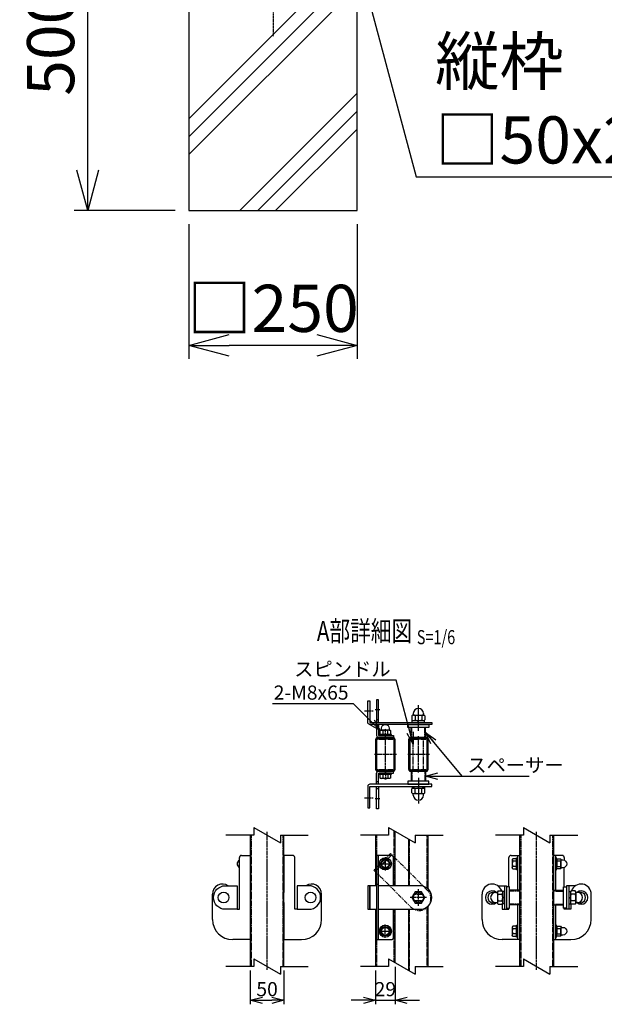
# Model space of a CAD drawing. Units: millimetres. Extents: x 370 to 3666, y 188 to 4513.
# Drawn here: x 429 to 1297, y 372 to 1834 of the extents above; entities that cross this region are included whole.
import ezdxf
from ezdxf.enums import TextEntityAlignment as Align

# ---------------------------------------------------------------- set-up
doc = ezdxf.new("R2010")
doc.units = ezdxf.units.MM
doc.header["$LTSCALE"] = 0.2
doc.header["$PDMODE"] = 3
for name, pattern in [('CENTER', [2, 1.25, -0.25, 0.25, -0.25]), ('CENTER2', [28.575, 19.05, -3.175, 3.175, -3.175]), ('DASHED2', [9.525, 6.35, -3.175]), ('PHANTOM', [63.5, 31.75, -6.35, 6.35, -6.35, 6.35, -6.35])]:
    doc.linetypes.add(name, pattern=pattern)
doc.layers.get('Defpoints').update_dxf_attribs({"color": 60})
for name, color, linetype in [('CENTER', 6, 'CENTER2'), ('DASH', 30, 'DASHED2'), ('H', 1, 'Continuous'), ('L', 7, 'Continuous'), ('M', 82, 'Continuous'), ('PHAN', 52, 'PHANTOM'), ('TEXT', 150, 'Continuous')]:
    doc.layers.add(name, color=color, linetype=linetype)
doc.styles.add('NCE', font='romans.shx', dxfattribs={"width": 0.8, "bigfont": 'extfont.shx'})
doc.styles.get("Standard").update_dxf_attribs({"font": 'romans.shx', "width": 0.8, "bigfont": 'extfont.shx'})
doc.dimstyles.new('NCE_20', dxfattribs={"dimscale": 20, "dimtxt": 3.5, "dimasz": 3, "dimexe": 1, "dimexo": 1, "dimgap": 1, "dimtad": 1, "dimdsep": 46, "dimtxsty": 'NCE', "dimblk": 'OPEN30', "dimcen": 0, "dimclrd": 7, "dimclre": 7, "dimclrt": 256, "dimaunit": 1, "dimadec": 1, "dimazin": 0, "dimtfac": 1, "dimtix": 1, "dimtmove": 2, "dimatfit": 2, "dimldrblk": 'OPEN30', "dimfxl": 1, "dimtolj": 1, "dimtzin": 0, "dimarcsym": 0})
doc.dimstyles.new('NCE_6', dxfattribs={"dimscale": 6, "dimtxt": 3.5, "dimasz": 3, "dimexe": 1, "dimexo": 1, "dimgap": 1, "dimtad": 1, "dimdsep": 46, "dimtxsty": 'NCE', "dimblk": 'OPEN30', "dimcen": 0, "dimclrd": 7, "dimclre": 7, "dimclrt": 256, "dimaunit": 1, "dimadec": 1, "dimazin": 0, "dimtfac": 1, "dimtix": 1, "dimtmove": 2, "dimatfit": 2, "dimldrblk": 'OPEN30', "dimfxl": 1, "dimtolj": 1, "dimtzin": 0, "dimarcsym": 0})

# ---------------------------------------------------------------- blocks, each defined once
blk = doc.blocks.new('土台')
at = {"layer": 'L'}
for p, q in [((24.999999, 445.428739), (79.57126, 500)), ((24.999999, 471.945244), (53.054755, 500)), ((-125, 348.461749), (-25.000001, 448.461748)), ((-125, 321.945245), (-25.000001, 421.945244)), ((-125, 295.42874), (-25.000001, 395.428739)), ((-125, 136.329715), (125, 386.329715)), ((-125, 109.81321), (125, 359.81321)), ((-125, 83.296706), (125, 333.296706)), ((-49.19768, 0), (125, 174.19768)), ((-22.681176, 0), (125, 147.681176)), ((3.835328, 0), (125, 121.164672))]:
    blk.add_line(p, q, dxfattribs=at)
at = {"layer": 'M'}
blk.add_lwpolyline([(-25, 500), (-125, 500), (-125, 0), (125, 0), (125, 500), (25, 500)], dxfattribs=at)
blk = doc.blocks.new('_OPEN30')
at = {"color": 0, "linetype": 'ByBlock'}
for p, q in [((-1, 0.268), (0, 0)), ((0, 0), (-1, -0.268)), ((0, 0), (-1, 0))]:
    blk.add_line(p, q, dxfattribs=at)
blk = doc.blocks.new('*D27')
at = {"layer": 'Defpoints', "color": 0, "transparency": 16777216}
for p in [(680.3, 1550.4), (930.3, 1550.4), (680.3, 1350.4)]:
    blk.add_point(p, dxfattribs=at)
at = {"layer": 'TEXT', "color": 7, "lineweight": -2, "transparency": 16777216}
for p, q in [((680.3, 1530.4), (680.3, 1330.4)), ((930.3, 1530.4), (930.3, 1330.4)), ((870.3, 1350.4), (740.3, 1350.4))]:
    blk.add_line(p, q, dxfattribs=at)
at = {"layer": 'TEXT', "color": 7, "lineweight": -2, "transparency": 16777216, "xscale": 60, "yscale": 60, "zscale": 60, "rotation": 180}
blk.add_blockref('_OPEN30', (680.3, 1350.4), dxfattribs=at)
at = {"layer": 'TEXT', "color": 7, "lineweight": -2, "transparency": 16777216, "xscale": 60, "yscale": 60, "zscale": 60}
blk.add_blockref('_OPEN30', (930.3, 1350.4), dxfattribs=at)
at = {"layer": 'TEXT', "transparency": 16777216, "insert": (805.3, 1405.4), "char_height": 70, "attachment_point": 5, "style": 'NCE'}
blk.add_mtext('\\A1;□250', dxfattribs=at)
blk = doc.blocks.new('*D28')
at = {"layer": 'Defpoints', "color": 0, "transparency": 16777216}
for p in [(530.3, 2050.4), (680.3, 2050.4), (680.3, 1550.4)]:
    blk.add_point(p, dxfattribs=at)
at = {"layer": 'TEXT', "color": 7, "lineweight": -2, "transparency": 16777216}
for p, q in [((660.3, 2050.4), (510.3, 2050.4)), ((530.3, 1610.4), (530.3, 1990.4)), ((660.3, 1550.4), (510.3, 1550.4))]:
    blk.add_line(p, q, dxfattribs=at)
at = {"layer": 'TEXT', "color": 7, "lineweight": -2, "transparency": 16777216, "xscale": 60, "yscale": 60, "zscale": 60}
for p, rotation in [((530.3, 2050.4), 90), ((530.3, 1550.4), 270)]:
    blk.add_blockref('_OPEN30', p, dxfattribs=dict(at, rotation=rotation))
at = {"layer": 'TEXT', "transparency": 16777216, "insert": (475.3, 1800.4), "char_height": 70, "attachment_point": 5, "rotation": 90, "style": 'NCE'}
blk.add_mtext('\\A1;500', dxfattribs=at)
blk = doc.blocks.new('Title & Scale')
at = {"layer": 'TEXT', "width": 0.75}
blk.add_attdef('図面名', text='', height=5, dxfattribs=at).set_placement((0, 0), align=Align.BOTTOM_RIGHT)
blk.add_attdef('縮尺', text='', height=3.5, dxfattribs=at).set_placement((0, -0.3), align=Align.BOTTOM_LEFT)
blk = doc.blocks.new('分離')
at = {"layer": 'L'}
for p, q in [((0, 1.97), (0, 6.12)), ((-1.14, -1.97), (1.14, 1.97)), ((0, 1.97), (1.14, 1.97)), ((-1.14, -1.97), (0, -1.97)), ((0, -1.97), (0, -6.12))]:
    blk.add_line(p, q, dxfattribs=at)
blk = doc.blocks.new('*D39')
at = {"layer": 'Defpoints', "color": 0, "transparency": 16777216}
for p in [(771.5, 428.3), (821.5, 428.3), (821.5, 378.3)]:
    blk.add_point(p, dxfattribs=at)
at = {"layer": 'TEXT', "color": 7, "lineweight": -2, "transparency": 16777216}
for p, q in [((771.5, 422.3), (771.5, 372.3)), ((821.5, 422.3), (821.5, 372.3)), ((789.5, 378.3), (803.5, 378.3))]:
    blk.add_line(p, q, dxfattribs=at)
at = {"layer": 'TEXT', "color": 7, "lineweight": -2, "transparency": 16777216, "xscale": 18, "yscale": 18, "zscale": 18, "rotation": 180}
blk.add_blockref('_OPEN30', (771.5, 378.3), dxfattribs=at)
at = {"layer": 'TEXT', "color": 7, "lineweight": -2, "transparency": 16777216, "xscale": 18, "yscale": 18, "zscale": 18}
blk.add_blockref('_OPEN30', (821.5, 378.3), dxfattribs=at)
at = {"layer": 'TEXT', "transparency": 16777216, "insert": (796.5, 394.8), "char_height": 21, "attachment_point": 5, "style": 'NCE'}
blk.add_mtext('\\A1;50', dxfattribs=at)
blk = doc.blocks.new('*D40')
at = {"layer": 'Defpoints', "color": 0, "transparency": 16777216}
for p in [(957.5, 428.3), (986.5, 434.1), (986.5, 378.3)]:
    blk.add_point(p, dxfattribs=at)
at = {"layer": 'TEXT', "color": 7, "lineweight": -2, "transparency": 16777216}
for p, q in [((986.5, 428.1), (986.5, 372.3)), ((957.5, 422.3), (957.5, 372.3)), ((939.5, 378.3), (921.5, 378.3)), ((957.5, 378.3), (986.5, 378.3)), ((1004.5, 378.3), (1022.5, 378.3))]:
    blk.add_line(p, q, dxfattribs=at)
at = {"layer": 'TEXT', "color": 7, "lineweight": -2, "transparency": 16777216, "xscale": 18, "yscale": 18, "zscale": 18}
blk.add_blockref('_OPEN30', (957.5, 378.3), dxfattribs=at)
at = {"layer": 'TEXT', "color": 7, "lineweight": -2, "transparency": 16777216, "xscale": 18, "yscale": 18, "zscale": 18, "rotation": 180}
blk.add_blockref('_OPEN30', (986.5, 378.3), dxfattribs=at)
at = {"layer": 'TEXT', "transparency": 16777216, "insert": (972, 394.8), "char_height": 21, "attachment_point": 5, "style": 'NCE'}
blk.add_mtext('\\A1;29', dxfattribs=at)
blk = doc.blocks.new('キャップ50x29上面')
at = {"layer": 'CENTER'}
for p, q in [((-621, 4963.7), (-621, 5017.7)), ((-604.5, 4990.7), (-637.5, 4990.7))]:
    blk.add_line(p, q, dxfattribs=at)
at = {"layer": 'DASH'}
for p, q in [((-632.3, 5014.1), (-632.3, 5013.1)), ((-609.7, 5014.1), (-609.7, 5013.1)), ((-632.3, 5013.1), (-609.7, 5013.1)), ((-632.3, 4968.3), (-609.7, 4968.3)), ((-632.3, 4967.4), (-632.3, 4968.3)), ((-609.7, 4967.3), (-609.7, 4968.3))]:
    blk.add_line(p, q, dxfattribs=at)
at = {"layer": 'M'}
blk.add_lwpolyline([(-635.5, 5012.1), (-635.5, 4969.3, 0.414214), (-633.5, 4967.3), (-608.5, 4967.3, 0.414214), (-606.5, 4969.3), (-606.5, 5012.1, 0.414214), (-608.5, 5014.1), (-633.5, 5014.1, 0.414214)], format="xyb", close=True, dxfattribs=at)
at = {"layer": 'PHAN', "ltscale": 20}
for points in [[(-635.5, 5012.5), (-635.5, 4968.9, 0.414214), (-632.3, 4965.7), (-609.7, 4965.7, 0.414214), (-606.5, 4968.9), (-606.5, 5012.5, 0.414214), (-609.7, 5015.7), (-632.3, 5015.7, 0.414214)], [(-633.9, 5012.5), (-633.9, 4968.9, 0.414214), (-632.3, 4967.3), (-609.7, 4967.3, 0.414214), (-608.1, 4968.9), (-608.1, 5012.5, 0.414214), (-609.7, 5014.1), (-632.3, 5014.1, 0.414214)]]:
    blk.add_lwpolyline(points, format="xyb", close=True, dxfattribs=at)
blk = doc.blocks.new('A$C24A42838')
at = {"layer": 'CENTER'}
for p, q in [((143.1, -123.7), (143.1, -85.5)), ((63.2, -94.2), (75.9, -94.2)), ((85.9, -92.7), (79.2, -92.7)), ((94.1, -136.6), (94.1, -120.7)), ((94.1, -180.9), (94.1, -196.7)), ((143.1, -193.7), (143.1, -231.9)), ((63.2, -223.2), (75.9, -223.2)), ((85.9, -224.7), (79.2, -224.7))]:
    blk.add_line(p, q, dxfattribs=at)
at = {"layer": 'DASH'}
for p, q in [((133.4, -133.7), (133.4, -118.7)), ((152.7, -133.7), (152.7, -118.7)), ((135.6, -181.1), (135.6, -136.3)), ((150.6, -181.1), (150.6, -136.3)), ((133.4, -183.7), (133.4, -198.7)), ((152.7, -183.7), (152.7, -198.7))]:
    blk.add_line(p, q, dxfattribs=at)
at = {"layer": 'M'}
for p, q in [((133.3, -101.4), (133.3, -107.6)), ((135.6, -98), (135.6, -100.1)), ((135.7, -100.5), (150.4, -100.5)), ((138.2, -101.4), (138.2, -107.6)), ((148, -101.4), (148, -107.6)), ((150.6, -98), (150.6, -100.1)), ((152.9, -101.4), (152.9, -107.6)), ((84.1, -107.7), (81.1, -107.7)), ((133.9, -108.5), (152.3, -108.5)), ((133.9, -111), (133.9, -108.5)), ((142.1, -111), (144.1, -108.5)), ((152.3, -111), (152.3, -108.5)), ((84.1, -117.7), (81.1, -117.7)), ((106.1, -130.7), (106.1, -133.7)), ((153.9, -118.7), (132.2, -118.7)), ((132.2, -133.7), (132.2, -118.7)), ((153.9, -133.7), (153.9, -118.7)), ((153.9, -133.7), (132.2, -133.7)), ((90.3, -188.2), (90.3, -194)), ((97.8, -188.2), (97.8, -194)), ((106.1, -186.7), (106.1, -183.7)), ((153.9, -183.7), (132.2, -183.7)), ((132.2, -183.7), (132.2, -198.7)), ((153.9, -183.7), (153.9, -198.7)), ((84.1, -199.7), (81.1, -199.7)), ((153.9, -198.7), (132.2, -198.7)), ((84.1, -209.7), (81.1, -209.7)), ((133.3, -216), (133.3, -209.8)), ((133.9, -206.4), (133.9, -208.9)), ((133.9, -208.9), (152.3, -208.9)), ((135.6, -219.4), (135.6, -217.4)), ((135.7, -216.9), (150.4, -216.9)), ((138.2, -216), (138.2, -209.8)), ((144.1, -206.4), (142.1, -208.9)), ((148, -216), (148, -209.8)), ((150.6, -219.4), (150.6, -217.4)), ((152.3, -206.4), (152.3, -208.9)), ((152.9, -216), (152.9, -209.8))]:
    blk.add_line(p, q, dxfattribs=at)
for points in [[(163.1, -114.2), (71.1, -114.2, -0.414214), (68.1, -111.2), (68.1, -79.2), (71.1, -79.2), (71.1, -111.2), (163.1, -111.2)], [(101.6, -123.5), (101.6, -128.5), (100.3, -129.2), (87.8, -129.2), (86.6, -128.5), (86.6, -123.5), (87.8, -122.7, 0.414214), (88.3, -122.2), (88.3, -120, -1), (99.8, -120), (99.8, -122.2, 0.414214), (100.3, -122.7)], [(97.8, -123.5, 0.154701), (90.3, -123.5), (90.3, -128.5, 0.154701), (97.8, -128.5)], [(163.1, -203.2), (71.1, -203.2, 0.414214), (68.1, -206.2), (68.1, -238.2), (71.1, -238.2), (71.1, -206.2), (163.1, -206.2)]]:
    blk.add_lwpolyline(points, format="xyb", close=True, dxfattribs=at)
for points in [[(84.1, -111.2), (84.1, -77.7), (81.1, -77.7), (81.1, -111.2)], [(84.1, -114.2), (84.1, -130.7), (106.1, -130.7)], [(100.3, -122.7), (87.8, -122.7)], [(84.1, -203.2), (84.1, -186.7), (106.1, -186.7)], [(84.1, -206.2), (84.1, -239.7), (81.1, -239.7), (81.1, -206.2)]]:
    blk.add_lwpolyline(points, dxfattribs=at)
for points in [[(81.1, -114.2), (81.1, -130.7, 0.414214), (84.1, -133.7), (106.1, -133.7)], [(81.1, -203.2), (81.1, -186.7, -0.414214), (84.1, -183.7), (106.1, -183.7)]]:
    blk.add_lwpolyline(points, format="xyb", dxfattribs=at)
for points in [[(127.3, -114.2), (158.8, -114.2), (158.8, -118.7), (127.3, -118.7)], [(85.1, -130.7), (103.1, -130.7), (103.1, -129.2), (85.1, -129.2)], [(85.1, -188.2), (103.1, -188.2), (103.1, -186.7), (85.1, -186.7)], [(101.6, -188.2), (101.6, -194), (100.3, -194.7), (87.8, -194.7), (86.6, -194), (86.6, -188.2)], [(127.3, -203.2), (158.8, -203.2), (158.8, -198.7), (127.3, -198.7)]]:
    blk.add_lwpolyline(points, close=True, dxfattribs=at)
for centre, radius, start, end in [((135.7, -104.3), 3.82, 50, 130), ((135.1, -100.1), 0.5, 278.5086, 0), ((143.1, -98), 7.5, 0, 180), ((143.1, -114.5), 13.9, 69.3718, 110.6282), ((150.4, -104.3), 3.82, 50, 130), ((151.1, -100.1), 0.5, 180, 261.4914), ((135.7, -104.7), 3.82, 230, 310), ((143.1, -94.6), 13.9, 249.3718, 290.6282), ((150.4, -104.7), 3.82, 230, 310), ((94.1, -182.2), 12.4, 252.412, 287.588), ((135.7, -212.7), 3.82, 50, 130), ((135.7, -213.1), 3.82, 230, 310), ((135.1, -217.4), 0.5, 0, 81.4914), ((143.1, -222.9), 13.9, 69.3718, 110.6282), ((143.1, -203), 13.9, 249.3718, 290.6282), ((150.4, -212.7), 3.82, 50, 130), ((150.4, -213.1), 3.82, 230, 310), ((151.1, -217.4), 0.5, 98.5086, 180), ((143.1, -219.4), 7.5, 180, 0)]:
    blk.add_arc(centre, radius, start, end, dxfattribs=at)
at = {"layer": 'M', "extrusion": (0, 0, -1)}
for centre, start_param, end_param in [((88.4, -135.3), 2.834625, 3.44856), ((99.7, -116.7), -0.306968, 0.306968), ((99.7, -182.2), 5.976218, 6.590153)]:
    blk.add_ellipse(centre, major_axis=(0, -12.4), ratio=0.5, start_param=start_param, end_param=end_param, dxfattribs=at)
at = {"layer": 'M'}
for centre, start_param, end_param in [((88.4, -116.7), -0.306968, 0.306968), ((99.7, -135.3), 2.834625, 3.44856), ((88.4, -182.2), 5.976218, 6.590153)]:
    blk.add_ellipse(centre, major_axis=(0, -12.4), ratio=0.5, start_param=start_param, end_param=end_param, dxfattribs=at)
at = {"layer": 'H'}
for p in [(715.1, -5149.5), (764.1, -5149.5)]:
    blk.add_blockref('キャップ50x29上面', p, dxfattribs=at)
at = {"layer": 'TEXT', "char_height": 21, "style": 'NCE'}
for s, insert, attachment_point in [('\\A1;スピンドル', (102, -42.7), 9), ('\\A1;2-M8x65', (39.5, -77.5), 9), ('\\A1;スペーサー', (215.6, -185.2), 7)]:
    blk.add_mtext(s, dxfattribs=dict(at, insert=insert, attachment_point=attachment_point))
at = {"layer": 'M'}
blk.add_leader([(153.9, -126.2), (207.6, -191.2)], dimstyle='NCE_6', override={"dimgap": 1, "dimtad": 1}, dxfattribs=at)
at = {"layer": 'TEXT', "annotation_type": 0, "has_hookline": 1}
for points, hookline_direction, text_width in [([(135.6, -143.7), (110.1, -48.7), (108, -48.7)], 1, 91.8), ([(86.6, -123.5), (46.6, -83.5), (45.5, -83.5)], 1, 112.8), ([(153.9, -191.2), (207.6, -191.2), (209.6, -191.2)], 0, 91.8)]:
    blk.add_leader(points, dimstyle='NCE_6', override={"dimgap": 1, "dimtad": 1}, dxfattribs=dict(at, hookline_direction=hookline_direction, text_width=text_width))

msp = doc.modelspace()

# ---------------------------------------------------------------- linework, layer by layer
at = {"layer": 'CENTER', "linetype": 'CENTER'}
msp.add_line((805.332, 3188.922), (805.332, 1809.422), dxfattribs=at)
at = {"layer": 'CENTER'}
for p, q in [((796.455, 423.304), (796.455, 628.304)), ((1196.455, 423.304), (1196.455, 628.304)), ((971.955, 590.554), (971.955, 571.054)), ((962.205, 580.804), (981.705, 580.804)), ((1020.955, 518.554), (1020.955, 543.054)), ((1033.205, 530.804), (1008.705, 530.804)), ((971.955, 471.054), (971.955, 490.554)), ((962.205, 480.804), (981.705, 480.804))]:
    msp.add_line(p, q, dxfattribs=at)
at = {"layer": 'DASH'}
for p, q in [((984.855, 548.304), (984.855, 630.001)), ((773.055, 623.304), (773.055, 428.304)), ((819.855, 623.304), (819.855, 428.304)), ((1008.055, 548.304), (1008.055, 616.607)), ((1033.855, 544.495), (1033.855, 623.304)), ((1173.055, 623.304), (1173.055, 428.304)), ((1219.855, 623.304), (1219.855, 428.304)), ((1171.455, 540.454), (1156.455, 540.454)), ((1221.455, 540.454), (1236.455, 540.454)), ((984.855, 435.001), (984.855, 513.304)), ((1008.055, 421.607), (1008.055, 513.304)), ((1033.855, 428.304), (1033.855, 517.113)), ((1171.455, 521.154), (1156.455, 521.154)), ((1221.455, 521.154), (1236.455, 521.154))]:
    msp.add_line(p, q, dxfattribs=at)
for points in [[(959.055, 623.304), (959.055, 593.304)], [(959.055, 468.304), (959.055, 428.304)]]:
    msp.add_lwpolyline(points, dxfattribs=at)
msp.add_lwpolyline([(1014.155, 525.704, -0.33333334), (1014.155, 535.904), (1027.755, 535.904, -0.33333334), (1027.755, 525.704), (1014.155, 525.704)], format="xyb", close=True, dxfattribs=at)
at = {"layer": 'M'}
for p, q in [((771.455, 623.304), (771.455, 428.304)), ((821.455, 428.304), (821.455, 623.304)), ((1171.455, 428.304), (1171.455, 623.304)), ((1221.455, 623.304), (1221.455, 428.304)), ((755.455, 586.096), (755.455, 590.304)), ((758.455, 593.304), (771.455, 593.304)), ((771.455, 593.304), (771.455, 538.304)), ((834.455, 593.304), (821.455, 593.304)), ((821.455, 593.304), (821.455, 538.304)), ((837.455, 513.304), (837.455, 590.304)), ((837.455, 586.096), (837.455, 590.304)), ((961.955, 468.304), (961.955, 593.304)), ((1155.455, 546.554), (1155.455, 590.304)), ((1158.455, 593.304), (1171.455, 593.304)), ((1168.255, 593.304), (1168.255, 541.654)), ((1234.455, 593.304), (1221.455, 593.304)), ((1224.655, 593.304), (1224.655, 541.654)), ((1237.655, 586.096), (1237.655, 590.304)), ((1166.755, 584.554), (1160.977, 584.554)), ((1166.755, 577.054), (1160.977, 577.054)), ((1237.455, 546.554), (1237.455, 575.512)), ((958.955, 550.804), (961.955, 550.804)), ((1138.747, 548.304), (1151.955, 548.304)), ((1148.755, 548.304), (1148.755, 513.304)), ((1151.955, 548.304), (1151.955, 513.304)), ((1156.455, 519.954), (1156.455, 541.654)), ((1171.455, 541.654), (1156.455, 541.654)), ((1221.455, 541.654), (1236.455, 541.654)), ((1236.455, 519.954), (1236.455, 541.654)), ((1254.164, 548.304), (1240.955, 548.304)), ((1240.955, 548.304), (1240.955, 513.304)), ((1244.155, 548.304), (1244.155, 513.304)), ((715.455, 498.304), (715.455, 535.804)), ((877.455, 498.304), (877.455, 535.804)), ((1115.455, 498.304), (1115.455, 535.804)), ((1135.755, 538.304), (1137.803, 538.304)), ((1138.255, 538.165), (1138.255, 523.443)), ((1139.149, 540.619), (1145.362, 540.619)), ((1139.149, 535.711), (1145.362, 535.711)), ((1146.255, 540.004), (1146.255, 521.604)), ((1148.755, 540.004), (1146.255, 540.004)), ((1148.755, 529.804), (1146.255, 531.804)), ((1244.155, 540.004), (1246.655, 540.004)), ((1244.155, 531.804), (1246.655, 529.804)), ((1246.655, 540.004), (1246.655, 521.604)), ((1253.762, 540.619), (1247.549, 540.619)), ((1253.762, 535.711), (1247.549, 535.711)), ((1254.655, 538.165), (1254.655, 523.443)), ((1257.155, 538.304), (1255.108, 538.304)), ((1277.455, 498.304), (1277.455, 535.804)), ((771.455, 523.304), (771.455, 468.304)), ((821.455, 523.304), (821.455, 468.304)), ((840.955, 513.304), (837.455, 513.304)), ((1135.755, 523.304), (1137.803, 523.304)), ((1139.149, 525.897), (1145.362, 525.897)), ((1139.149, 520.989), (1145.362, 520.989)), ((1148.755, 521.604), (1146.255, 521.604)), ((1171.455, 519.954), (1156.455, 519.954)), ((1168.255, 519.954), (1168.255, 468.304)), ((1221.455, 519.954), (1236.455, 519.954)), ((1224.655, 519.954), (1224.655, 468.304)), ((1244.155, 521.604), (1246.655, 521.604)), ((1253.762, 525.897), (1247.549, 525.897)), ((1253.762, 520.989), (1247.549, 520.989)), ((1257.155, 523.304), (1255.108, 523.304)), ((1166.755, 484.554), (1160.977, 484.554)), ((771.455, 468.304), (745.455, 468.304)), ((821.455, 468.304), (847.455, 468.304)), ((1171.455, 468.304), (1145.455, 468.304)), ((1166.755, 477.054), (1160.977, 477.054)), ((1221.455, 468.304), (1247.455, 468.304))]:
    msp.add_line(p, q, dxfattribs=at)
for points in [[(986.455, 548.304), (986.455, 629.078)], [(957.455, 623.304), (957.455, 548.304)], [(1006.455, 617.53), (1006.455, 548.304)], [(1035.455, 543.051), (1035.455, 623.304)], [(751.955, 513.304), (755.455, 513.304), (755.455, 586.096)], [(1232.655, 574.554), (1232.655, 587.054)], [(958.955, 548.304), (945.955, 548.304), (945.955, 513.304), (958.955, 513.304)], [(984.955, 548.304), (961.955, 548.304)], [(957.455, 513.304), (957.455, 428.304)], [(961.955, 513.304), (984.955, 513.304)], [(986.455, 434.078), (986.455, 513.304)], [(1006.455, 513.304), (1006.455, 422.53)], [(1035.455, 428.304), (1035.455, 518.557)], [(1145.455, 521.004), (1145.455, 513.304), (1155.455, 513.304), (1155.455, 515.054)], [(1247.455, 521.004), (1247.455, 513.304), (1237.455, 513.304), (1237.455, 515.054)], [(1232.655, 474.554), (1232.655, 487.054)]]:
    msp.add_lwpolyline(points, dxfattribs=at)
for points in [[(755.455, 586.096, 0.66143783), (755.455, 575.512, 0.66143783)], [(983.955, 548.304), (983.955, 590.304, 0.41421356), (980.955, 593.304), (958.955, 593.304), (958.955, 468.304), (980.955, 468.304, 0.41421356), (983.955, 471.304), (983.955, 513.304)], [(984.955, 513.304), (1023.455, 513.304, 1), (1023.455, 548.304), (984.955, 548.304)]]:
    msp.add_lwpolyline(points, format="xyb", dxfattribs=at)
for points in [[(964.455, 580.804), (968.205, 574.309), (975.705, 574.309), (979.455, 580.804), (975.705, 587.299), (968.205, 587.299)], [(1166.755, 588.304), (1160.977, 588.304), (1160.255, 587.054), (1160.255, 574.554), (1160.977, 573.304), (1166.755, 573.304)], [(1166.755, 571.804), (1166.755, 589.804), (1168.255, 589.804), (1168.255, 571.804)], [(1224.655, 589.804), (1224.655, 571.804), (1226.155, 571.804), (1226.155, 589.804)], [(948.955, 513.304), (948.955, 548.304)], [(1151.955, 546.554), (1151.955, 515.054), (1156.455, 515.054), (1156.455, 546.554)], [(1240.955, 546.554), (1240.955, 515.054), (1236.455, 515.054), (1236.455, 546.554)], [(1011.155, 530.804), (1016.055, 522.317), (1025.855, 522.317), (1030.755, 530.804), (1025.855, 539.291), (1016.055, 539.291)], [(964.455, 480.804), (968.205, 487.299), (975.705, 487.299), (979.455, 480.804), (975.705, 474.309), (968.205, 474.309)], [(1166.755, 488.304), (1160.977, 488.304), (1160.255, 487.054), (1160.255, 474.554), (1160.977, 473.304), (1166.755, 473.304)], [(1166.755, 471.804), (1166.755, 489.804), (1168.255, 489.804), (1168.255, 471.804)], [(1224.655, 489.804), (1224.655, 471.804), (1226.155, 471.804), (1226.155, 489.804)]]:
    msp.add_lwpolyline(points, close=True, dxfattribs=at)
for points in [[(1231.934, 573.304), (1226.877, 573.304), (1226.155, 574.554), (1226.155, 587.054), (1226.877, 588.304), (1231.934, 588.304), (1232.655, 587.054, 0.41421356), (1233.155, 586.554), (1235.405, 586.554, -1), (1235.405, 575.054), (1233.155, 575.054, 0.41421356), (1232.655, 574.554)], [(1231.934, 577.054, 0.15470054), (1231.934, 584.554), (1226.877, 584.554, 0.15470054), (1226.877, 577.054)], [(751.955, 548.304), (751.955, 513.304), (734.455, 513.304, -1), (734.455, 548.304)], [(840.955, 548.304), (840.955, 513.304), (858.455, 513.304, 1), (858.455, 548.304)], [(1231.934, 473.304), (1226.877, 473.304), (1226.155, 474.554), (1226.155, 487.054), (1226.877, 488.304), (1231.934, 488.304), (1232.655, 487.054, 0.41421356), (1233.155, 486.554), (1235.405, 486.554, -1), (1235.405, 475.054), (1233.155, 475.054, 0.41421356), (1232.655, 474.554)], [(1231.934, 477.054, 0.15470054), (1231.934, 484.554), (1226.877, 484.554, 0.15470054), (1226.877, 477.054)]]:
    msp.add_lwpolyline(points, format="xyb", close=True, dxfattribs=at)
for centre, radius in [((971.955, 580.804), 9), ((971.955, 580.804), 5.75), ((731.955, 530.804), 8), ((860.955, 530.804), 8), ((1020.955, 530.804), 7.5), ((971.955, 480.804), 9), ((971.955, 480.804), 5.75)]:
    msp.add_circle(centre, radius, dxfattribs=at)
for centre, radius, start, end in [((758.455, 590.304), 3, 90, 180), ((834.455, 590.304), 3, 0, 90), ((1158.455, 590.304), 3, 90, 180), ((1234.455, 590.304), 3, 0, 90), ((1172.807, 580.804), 12.41, 162.412046, 197.587954), ((1220.104, 580.804), 12.41, 342.412046, 17.587954), ((730.455, 535.804), 15, 56.44269, 180), ((862.455, 535.804), 15, 0, 123.55731), ((1130.455, 535.804), 15, 18.662925, 180), ((1130.455, 530.804), 10, 48.590382, 311.409626), ((1262.455, 535.804), 15, 0, 161.337075), ((1262.455, 530.804), 10, 228.590374, 131.409618), ((1131.955, 530.804), 8, 68.594449, 291.405566), ((1135.755, 530.804), 7.5, 90, 270), ((1137.803, 538.804), 0.5, 270, 351.491398), ((1142.073, 538.165), 3.817, 140, 220), ((1152.185, 530.804), 13.93, 159.37179, 200.62821), ((1142.438, 538.165), 3.817, 320, 40), ((1132.326, 530.804), 13.93, 339.37179, 20.62821), ((1250.473, 538.165), 3.817, 140, 220), ((1260.585, 530.804), 13.93, 159.37179, 200.62821), ((1250.838, 538.165), 3.817, 320, 40), ((1240.726, 530.804), 13.93, 339.37179, 20.62821), ((1255.108, 538.804), 0.5, 188.508602, 270), ((1257.155, 530.804), 7.5, 270, 90), ((1260.955, 530.804), 8, 248.594434, 111.405551), ((1137.803, 522.804), 0.5, 8.508602, 90), ((1142.073, 523.443), 3.817, 140, 220), ((1142.438, 523.443), 3.817, 320, 40), ((1250.473, 523.443), 3.817, 140, 220), ((1250.838, 523.443), 3.817, 320, 40), ((1255.108, 522.804), 0.5, 90, 171.491398), ((745.455, 498.304), 30, 180, 270), ((847.455, 498.304), 30, 270, 0), ((1145.455, 498.304), 30, 180, 270), ((1247.455, 498.304), 30, 270, 0), ((1172.807, 480.804), 12.41, 162.412046, 197.587954)]:
    msp.add_arc(centre, radius, start, end, dxfattribs=at)
for centre, major_axis in [((1172.807, 586.429), (-12.41, 0)), ((1238.707, 586.429), (-12.41, 0)), ((1220.104, 575.179), (12.41, 0)), ((1220.104, 575.179), (12.41, 0)), ((1172.807, 486.429), (-12.41, 0)), ((1238.707, 486.429), (-12.41, 0)), ((1220.104, 475.179), (12.41, 0))]:
    msp.add_ellipse(centre, major_axis=major_axis, ratio=0.5, start_param=5.97621761, end_param=6.59015301, dxfattribs=at)
at = {"layer": 'M', "extrusion": (0, 0, -1)}
for centre, major_axis in [((1220.104, 586.429), (12.41, 0)), ((1220.104, 586.429), (12.41, 0)), ((1172.807, 575.179), (-12.41, 0)), ((1238.707, 575.179), (-12.41, 0)), ((1220.104, 486.429), (12.41, 0)), ((1172.807, 475.179), (-12.41, 0)), ((1238.707, 475.179), (-12.41, 0))]:
    msp.add_ellipse(centre, major_axis=major_axis, ratio=0.5, start_param=5.97621761, end_param=6.59015301, dxfattribs=at)
at = {"layer": 'PHAN'}
msp.add_lwpolyline([(1034.598, 541.411), (979.797, 596.211), (955.048, 571.463), (1009.849, 516.662, 1)], format="xyb", close=True, dxfattribs=at)
msp.add_lwpolyline([(956.669, 569.341), (981.418, 594.09)], close=True, dxfattribs=at)

# ---------------------------------------------------------------- block references
at = {"layer": 'M'}
for name, p in [('土台', (805.332, 1550.422)), ('A$C24A42838', (877.888, 902.036))]:
    msp.add_blockref(name, p, dxfattribs=at)
at = {"layer": 'M', "xscale": 10, "yscale": 10, "zscale": 10, "rotation": 270}
for p in [(796.455, 623.304), (996.455, 623.304), (1196.455, 623.304), (796.455, 428.304), (996.455, 428.304), (1196.455, 428.304)]:
    msp.add_blockref('分離', p, dxfattribs=at)
at = {"layer": 'TEXT', "xscale": 6, "yscale": 6, "zscale": 6}
msp.add_blockref('Title & Scale', (1018.673, 902.036), dxfattribs=at).add_auto_attribs({'図面名': '%%UA部詳細図 ', '縮尺': '%%US=1/6'})

# ---------------------------------------------------------------- texts
at = {"layer": 'TEXT', "insert": (1045.887, 1620.422), "char_height": 70, "attachment_point": 7, "style": 'NCE'}
msp.add_mtext('\\A1;縦枠\\P□50x29x1.6', dxfattribs=at)

# ---------------------------------------------------------------- dimensions: what is measured, and where the dimension line sits
at = {"layer": 'TEXT'}
dim = msp.add_linear_dim(base=(530.332, 2050.422), p1=(680.332, 1550.422), p2=(680.332, 2050.422), angle=90, dimstyle='NCE_20', dxfattribs=at)
dim.commit()
dim.dimension.update_dxf_attribs({"geometry": '*D28', "text_midpoint": (475.332, 1800.422)})
dim = msp.add_linear_dim(base=(680.332, 1350.422), p1=(930.332, 1550.422), p2=(680.332, 1550.422), angle=180, text='□<>', dimstyle='NCE_20', dxfattribs=at)
dim.commit()
dim.dimension.update_dxf_attribs({"geometry": '*D27', "text_midpoint": (805.332, 1405.422), "dimtype": 160})
for base, p1, p2, picture, middle in [((821.455, 378.304), (771.455, 428.304), (821.455, 428.304), '*D39', (796.455, 394.804)), ((986.455, 378.304), (957.455, 428.304), (986.455, 434.078), '*D40', (971.955, 394.804))]:
    dim = msp.add_linear_dim(base=base, p1=p1, p2=p2, dimstyle='NCE_6', dxfattribs=at)
    dim.commit()
    dim.dimension.update_dxf_attribs({"geometry": picture, "text_midpoint": middle})

# ---------------------------------------------------------------- leaders
at = {"layer": 'TEXT', "annotation_type": 0, "has_hookline": 1, "hookline_direction": 0, "text_width": 489.067}
msp.add_leader([(889.832, 2078.472), (1017.925, 1600.422), (1025.887, 1600.422)], dimstyle='NCE_20', override={"dimgap": 1, "dimtad": 1}, dxfattribs=at)

doc.saveas('drawing.dxf')
